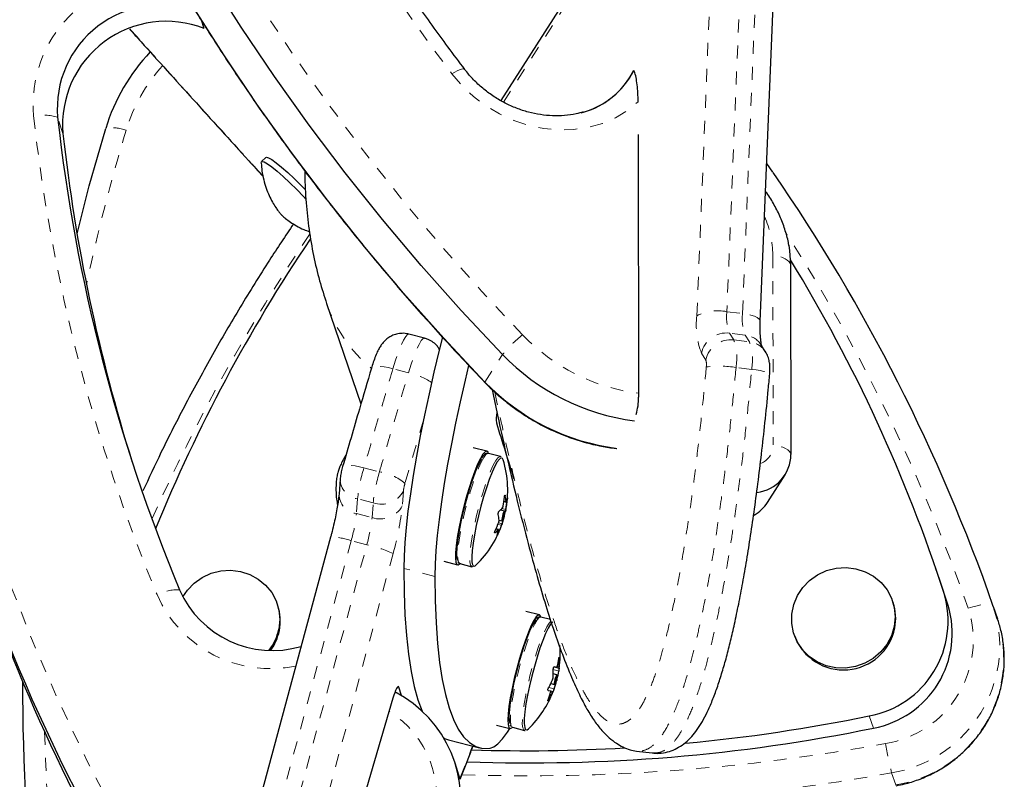
# Model space of a CAD drawing. Units: millimetres. Extents: x -1061 to -546, y -148 to 374.
# Drawn here: x -848 to -840, y -10 to -4 of the extents above; entities that cross this region are included whole.
import ezdxf

# ---------------------------------------------------------------- set-up
doc = ezdxf.new("R2010")
doc.units = ezdxf.units.MM
doc.linetypes.add('PHANTOM', pattern=[0.0127, 0.00635, -0.00127, 0.00127, -0.00127, 0.00127, -0.00127])
doc.layers.add('CONTOUR', color=7, linetype='Continuous')

msp = doc.modelspace()

# ---------------------------------------------------------------- linework, layer by layer
at = {"layer": 'CONTOUR', "linetype": 'Continuous', "lineweight": 25}
for p, q in [((-842.13067, -2.43939), (-843.84095, -5.12058)), ((-841.84664, -6.81906), (-841.73012, -3.97318)), ((-846.12296, -4.56624), (-846.14363, -4.50177)), ((-842.78648, -5.38096), (-842.78245, -7.40211)), ((-845.64889, -5.557), (-845.68251, -5.58919)), ((-841.75074, -5.67081), (-841.79689, -5.60394)), ((-841.61405, -6.38232), (-841.61113, -7.84204)), ((-845.18113, -6.68191), (-844.9175, -7.4525)), ((-844.42862, -6.94743), (-844.54837, -6.9165)), ((-841.80631, -7.05266), (-841.83916, -7.0002)), ((-843.94932, -7.81684), (-844.05375, -7.78988)), ((-843.84567, -7.85791), (-843.93781, -7.83412)), ((-843.84567, -7.85791), (-843.84735, -7.85764)), ((-841.79111, -8.21152), (-841.65603, -7.99977)), ((-845.07733, -8.03266), (-845.08613, -8.14623)), ((-843.81825, -8.20319), (-843.80075, -8.20771)), ((-843.8138, -8.27765), (-843.84563, -8.26943)), ((-843.85487, -8.34773), (-843.83333, -8.35329)), ((-845.15066, -8.47708), (-845.92711, -11.35589)), ((-843.8593, -8.4199), (-843.87887, -8.41484)), ((-844.27944, -8.66391), (-844.17501, -8.69088)), ((-844.15658, -8.68133), (-844.06443, -8.70512)), ((-844.06443, -8.70512), (-844.06161, -8.70541)), ((-844.05747, -8.70498), (-844.05613, -8.70472)), ((-840.46731, -8.80816), (-840.49929, -8.71469)), ((-840.40201, -9.00461), (-840.46731, -8.80816)), ((-845.55743, -9.00172), (-845.56143, -8.99004)), ((-840.82546, -8.98111), (-840.82946, -8.96942)), ((-843.54572, -9.07577), (-843.65015, -9.04881)), ((-840.05533, -9.01008), (-840.02794, -9.10452)), ((-840.02168, -9.1084), (-840.05366, -9.01493)), ((-843.46107, -9.11194), (-843.53421, -9.09305)), ((-841.58639, -9.22838), (-841.58239, -9.24007)), ((-843.4102, -9.53658), (-843.43882, -9.52919)), ((-843.43113, -9.47471), (-843.39299, -9.48456)), ((-843.43098, -9.47472), (-843.41213, -9.47959)), ((-843.41213, -9.47959), (-843.43092, -9.47473)), ((-843.45836, -9.60483), (-843.42973, -9.61222)), ((-844.60603, -9.69671), (-844.62703, -9.63122)), ((-843.4778, -9.65628), (-843.45901, -9.66114)), ((-843.45888, -9.66118), (-843.44131, -9.66572)), ((-844.6715, -9.7167), (-845.29031, -11.82187)), ((-843.87584, -9.92284), (-843.77141, -9.94981)), ((-843.77209, -9.92138), (-843.76518, -9.93283)), ((-843.75298, -9.94026), (-843.66083, -9.96405)), ((-843.75298, -9.94026), (-843.75135, -9.94053)), ((-843.66083, -9.96405), (-843.6592, -9.96432)), ((-843.65665, -9.96442), (-843.65535, -9.96417)), ((-844.24483, -10.03587), (-844.00532, -10.09771)), ((-842.79747, -10.12325), (-842.67712, -10.13789)), ((-844.15362, -10.34151), (-844.19398, -10.21562))]:
    msp.add_line(p, q, dxfattribs=at)
at = {"layer": 'CONTOUR', "linetype": 'PHANTOM', "lineweight": 18}
for p, q in [((-842.15312, -2.51826), (-843.82065, -5.13242)), ((-842.33487, -6.77478), (-842.21834, -3.9289)), ((-841.98769, -3.89777), (-842.10421, -6.74366)), ((-841.98386, -6.7583), (-841.86734, -3.91241)), ((-847.20905, -5.37359), (-847.24941, -5.2477)), ((-841.75048, -6.30867), (-841.74757, -7.76839)), ((-842.10421, -6.74366), (-841.98386, -6.7583)), ((-842.0837, -6.9084), (-842.05085, -6.96087)), ((-841.96335, -6.92305), (-842.0837, -6.9084)), ((-842.05085, -6.96087), (-841.9305, -6.97551)), ((-841.9305, -6.97551), (-841.96335, -6.92305)), ((-843.96361, -7.28488), (-843.82854, -7.07313)), ((-842.26611, -7.11556), (-842.29896, -7.06309)), ((-844.55178, -7.21316), (-844.67154, -7.18224)), ((-841.9131, -7.18734), (-842.03345, -7.17269)), ((-844.43642, -7.57808), (-844.57883, -8.06474)), ((-844.89464, -7.94464), (-844.77489, -7.97556)), ((-844.591, -8.12444), (-844.5998, -8.23802)), ((-843.80795, -8.15931), (-843.81186, -8.15831)), ((-844.94332, -8.18344), (-844.95212, -8.29702)), ((-844.82357, -8.21436), (-844.94332, -8.18344)), ((-844.83236, -8.32794), (-844.82357, -8.21436)), ((-843.81784, -8.20026), (-843.80159, -8.20446)), ((-843.7927, -8.194), (-843.79527, -8.19334)), ((-844.95212, -8.29702), (-844.83236, -8.32794)), ((-843.80564, -8.27953), (-843.84544, -8.26926)), ((-843.83348, -8.25764), (-843.80298, -8.26551)), ((-843.81881, -8.31963), (-843.81663, -8.32019)), ((-843.83616, -8.38674), (-843.86421, -8.37949)), ((-843.8597, -8.36755), (-843.83171, -8.37478)), ((-843.82374, -8.34617), (-843.82746, -8.34521)), ((-843.88926, -8.44426), (-843.88616, -8.44506)), ((-843.86083, -8.42093), (-843.87944, -8.41613)), ((-843.86651, -8.45307), (-843.8638, -8.45377)), ((-844.99237, -8.5057), (-845.76882, -11.38451)), ((-845.64907, -11.41543), (-844.87262, -8.53662)), ((-844.87262, -8.53662), (-844.99237, -8.5057)), ((-844.67025, -8.60321), (-845.44669, -11.48203)), ((-844.34857, -8.78019), (-844.58808, -8.71835)), ((-840.43398, -8.91114), (-840.40201, -9.00461)), ((-843.39248, -9.41206), (-843.39627, -9.41108)), ((-843.39695, -9.50774), (-843.43868, -9.49697)), ((-843.39443, -9.48418), (-843.43107, -9.47471)), ((-843.40828, -9.47253), (-843.39437, -9.47612)), ((-843.41287, -9.58432), (-843.41656, -9.58336)), ((-843.41265, -9.56823), (-843.40896, -9.56919)), ((-844.62703, -9.63122), (-844.63486, -9.62919)), ((-843.47385, -9.63312), (-843.43212, -9.6439)), ((-843.44516, -9.6728), (-843.45907, -9.6692)), ((-843.47831, -9.72878), (-843.47452, -9.72976)), ((-840.97687, -9.94642), (-841.00884, -9.85295)), ((-840.80477, -10.38375), (-840.83675, -10.29029))]:
    msp.add_line(p, q, dxfattribs=at)
at = {"layer": 'CONTOUR', "linetype": 'PHANTOM', "lineweight": 18, "flags": 128}
for points in [[(-843.67563, -6.92152), (-843.98972, -6.58684), (-844.29415, -6.24471), (-844.58866, -5.89542), (-844.87297, -5.53929), (-845.14683, -5.17665), (-845.41, -4.80781), (-845.66223, -4.43311), (-845.90331, -4.05289), (-846.13301, -3.66749), (-846.35112, -3.27725), (-846.55746, -2.88253), (-846.75184, -2.48368), (-846.93407, -2.08106), (-847.104, -1.67503), (-847.26148, -1.26595), (-847.40636, -0.85421), (-847.53851, -0.44016), (-847.65782, -0.02417)], [(-844.21784, -4.91395), (-844.19662, -4.90171), (-844.1771, -4.89164), (-844.15974, -4.88396), (-844.14495, -4.87888), (-844.13308, -4.87649), (-844.12441, -4.87687), (-844.11914, -4.88001), (-844.11908, -4.88009)], [(-844.21784, -4.91395), (-844.14041, -5.005), (-844.05264, -5.08762), (-843.95591, -5.16052), (-843.85175, -5.22255), (-843.74181, -5.27273), (-843.62781, -5.31027), (-843.51156, -5.33458), (-843.39489, -5.34526), (-843.27963, -5.34216), (-843.16762, -5.32532), (-843.0606, -5.29502), (-842.96028, -5.25171), (-842.86823, -5.1961), (-842.78591, -5.12906)], [(-841.61405, -6.38232), (-841.61816, -6.36979), (-841.6266, -6.35769), (-841.63916, -6.34631), (-841.65555, -6.33592), (-841.67538, -6.32676), (-841.69818, -6.31905), (-841.72341, -6.31297), (-841.75048, -6.30867)], [(-841.84664, -6.81906), (-841.84802, -6.81137), (-841.85603, -6.80016), (-841.87089, -6.78938), (-841.89201, -6.77945), (-841.91859, -6.77075), (-841.94961, -6.7636), (-841.98386, -6.7583)], [(-844.54837, -6.9165), (-844.55829, -6.91921), (-844.57293, -6.93504), (-844.59021, -6.96398), (-844.60946, -7.00491), (-844.62996, -7.05629), (-844.65091, -7.11616), (-844.67154, -7.18224)], [(-844.55178, -7.21316), (-844.53116, -7.14708), (-844.5102, -7.08721), (-844.48971, -7.03583), (-844.47046, -6.9949), (-844.45318, -6.96597), (-844.43853, -6.95013), (-844.42861, -6.94743)], [(-844.67154, -7.18224), (-844.7063, -7.17413), (-844.73916, -7.1682), (-844.76886, -7.16468), (-844.79425, -7.1637), (-844.81436, -7.16531), (-844.82842, -7.16944), (-844.83588, -7.17593), (-844.83663, -7.17771)], [(-841.9131, -7.18734), (-841.8788, -7.19197), (-841.84765, -7.1971), (-841.82086, -7.20254), (-841.79944, -7.20808), (-841.78423, -7.21351), (-841.77581, -7.21861), (-841.77416, -7.22219)], [(-843.96361, -7.28488), (-843.96287, -7.28953), (-843.9626, -7.28984)], [(-841.61113, -7.84204), (-841.61525, -7.82951), (-841.62368, -7.81741), (-841.63625, -7.80603), (-841.65264, -7.79564), (-841.67246, -7.78648), (-841.69527, -7.77877), (-841.7205, -7.77269), (-841.74757, -7.76839)], [(-843.97273, -7.86512), (-843.99195, -7.89997), (-844.01294, -7.94632), (-844.03502, -8.00269), (-844.05751, -8.06724), (-844.07966, -8.13792), (-844.10076, -8.21245), (-844.12015, -8.28844), (-844.13719, -8.36344), (-844.15133, -8.43504), (-844.16213, -8.50094), (-844.16924, -8.55902), (-844.17242, -8.60742), (-844.17158, -8.64458), (-844.16674, -8.66931), (-844.15806, -8.68081), (-844.15658, -8.68133)], [(-843.93781, -7.83412), (-843.94203, -7.83398), (-843.95591, -7.84289), (-843.97273, -7.86512)], [(-843.84735, -7.85764), (-843.84988, -7.85778), (-843.86377, -7.86668), (-843.88059, -7.88891)], [(-843.83209, -7.86942), (-843.83899, -7.86807), (-843.85264, -7.87682), (-843.86918, -7.89869)], [(-844.89464, -7.94464), (-844.92937, -7.93641), (-844.96214, -7.93015), (-844.99167, -7.92608), (-845.01685, -7.92438), (-845.0367, -7.92509), (-845.05046, -7.92821), (-845.05761, -7.93359), (-845.05831, -7.93525)], [(-843.88059, -7.88891), (-843.8998, -7.92377), (-843.92079, -7.97012), (-843.94288, -8.02648), (-843.96536, -8.09104), (-843.98751, -8.16172), (-844.00861, -8.23625), (-844.028, -8.31223), (-844.04504, -8.38723), (-844.05919, -8.45883), (-844.06999, -8.52473), (-844.07709, -8.58282), (-844.08028, -8.63122), (-844.07944, -8.66838), (-844.0746, -8.6931), (-844.06591, -8.7046), (-844.06443, -8.70512)], [(-844.06189, -8.68328), (-844.05998, -8.68954), (-844.05144, -8.70085), (-844.04653, -8.70159)], [(-840.24841, -9.02495), (-840.21356, -9.01383), (-840.17943, -9.00493), (-840.14733, -8.9986), (-840.11851, -8.99508), (-840.09406, -8.9945), (-840.07493, -8.99689), (-840.06186, -9.00215), (-840.05533, -9.01008)], [(-843.53421, -9.09305), (-843.54691, -9.09702), (-843.56273, -9.11448), (-843.58114, -9.14487), (-843.60156, -9.1872), (-843.62333, -9.24012), (-843.64575, -9.30194), (-843.66811, -9.37065), (-843.68967, -9.44405), (-843.70976, -9.51979), (-843.72771, -9.59543), (-843.74297, -9.66854), (-843.75503, -9.73676), (-843.76351, -9.79791), (-843.76813, -9.85002), (-843.76875, -9.89142), (-843.76535, -9.92077), (-843.75804, -9.93713), (-843.75298, -9.94026)], [(-843.45457, -9.12067), (-843.45477, -9.12082), (-843.47058, -9.13828), (-843.48899, -9.16866), (-843.50941, -9.211), (-843.53118, -9.26392), (-843.55361, -9.32573), (-843.57596, -9.39444), (-843.59753, -9.46785), (-843.61761, -9.54359), (-843.63557, -9.61923), (-843.65082, -9.69233), (-843.66288, -9.76056), (-843.67136, -9.82171), (-843.67599, -9.87382), (-843.67661, -9.91521), (-843.67321, -9.94456), (-843.66589, -9.96092), (-843.66083, -9.96405)], [(-843.65367, -9.95417), (-843.65136, -9.95722), (-843.64409, -9.96059)]]:
    msp.add_lwpolyline(points, dxfattribs=at)
at = {"layer": 'CONTOUR', "linetype": 'Continuous', "lineweight": 25, "flags": 128}
for points in [[(-843.82854, -7.07313), (-844.14622, -6.73463), (-844.45414, -6.38858), (-844.75201, -6.0353), (-845.03957, -5.6751), (-845.31656, -5.30831), (-845.58274, -4.93525), (-845.83786, -4.55627), (-846.08169, -4.1717), (-846.31402, -3.78189), (-846.53463, -3.38719), (-846.74332, -2.98795), (-846.93992, -2.58454), (-847.12424, -2.17732), (-847.29612, -1.76665), (-847.45539, -1.3529), (-847.60193, -0.93644), (-847.73559, -0.51766), (-847.85626, -0.09692)], [(-843.82854, -7.07313), (-844.14622, -6.73463), (-844.45414, -6.38858), (-844.75201, -6.0353), (-845.03957, -5.6751), (-845.31656, -5.30831), (-845.58274, -4.93525), (-845.83786, -4.55627), (-846.08169, -4.1717), (-846.31402, -3.78189), (-846.53463, -3.38719), (-846.74332, -2.98795), (-846.93992, -2.58454), (-847.12424, -2.17732), (-847.29612, -1.76665), (-847.45539, -1.3529), (-847.60193, -0.93644), (-847.73559, -0.51766), (-847.85626, -0.09692)], [(-843.96361, -7.28488), (-844.28129, -6.94638), (-844.58921, -6.60033), (-844.88708, -6.24705), (-845.17464, -5.88685), (-845.45164, -5.52006), (-845.71781, -5.147), (-845.97293, -4.76802), (-846.21676, -4.38345), (-846.44909, -3.99364), (-846.6697, -3.59894), (-846.8784, -3.1997), (-847.07499, -2.79629), (-847.25931, -2.38907), (-847.43119, -1.9784), (-847.59046, -1.56465), (-847.737, -1.14819), (-847.87066, -0.72941), (-847.99133, -0.30867)], [(-843.96361, -7.28488), (-844.28129, -6.94638), (-844.58921, -6.60033), (-844.88708, -6.24705), (-845.17464, -5.88685), (-845.45164, -5.52006), (-845.71781, -5.147), (-845.97293, -4.76802), (-846.21676, -4.38345), (-846.44909, -3.99364), (-846.6697, -3.59894), (-846.8784, -3.1997), (-847.07499, -2.79629), (-847.25931, -2.38907), (-847.43119, -1.9784), (-847.59046, -1.56465), (-847.737, -1.14819), (-847.87066, -0.72941), (-847.99133, -0.30867)], [(-847.10047, -6.14493), (-847.00583, -5.77464), (-846.88015, -5.33445)], [(-847.10047, -6.14493), (-847.00583, -5.77464), (-846.88015, -5.33445)], [(-845.68462, -5.59647), (-845.68453, -5.59362), (-845.67797, -5.58736), (-845.66157, -5.59161), (-845.63594, -5.60622), (-845.60199, -5.63065), (-845.56095, -5.66403), (-845.51431, -5.70515), (-845.46375, -5.75252), (-845.4111, -5.80443), (-845.35827, -5.859), (-845.33871, -5.87984)], [(-845.64889, -5.557), (-845.64435, -5.55517), (-845.62795, -5.55943), (-845.60232, -5.57403), (-845.56837, -5.59847), (-845.52733, -5.63185), (-845.48069, -5.67296), (-845.43013, -5.72033), (-845.37748, -5.77224), (-845.34311, -5.80746)], [(-841.62753, -6.23256), (-841.62128, -6.27318), (-841.61405, -6.38232)], [(-841.62729, -6.23389), (-841.62128, -6.27318), (-841.61405, -6.38232)], [(-844.29013, -6.93917), (-844.31547, -7.04005), (-844.35603, -7.20831), (-844.39404, -7.37497), (-844.42926, -7.53889), (-844.46144, -7.69895), (-844.49036, -7.85406), (-844.51582, -8.00317), (-844.53766, -8.14524), (-844.55571, -8.27932), (-844.56987, -8.40449), (-844.58002, -8.5199), (-844.58611, -8.62476), (-844.58808, -8.71835)], [(-844.08955, -7.15729), (-844.11652, -7.27016), (-844.15453, -7.43681), (-844.18975, -7.60073), (-844.22193, -7.7608), (-844.25085, -7.91591), (-844.27631, -8.06501), (-844.29815, -8.20709), (-844.3162, -8.34117), (-844.33036, -8.46634), (-844.34051, -8.58175), (-844.3466, -8.6866), (-844.34857, -8.78019)], [(-842.96288, -7.79344), (-842.9667, -7.79503), (-842.97256, -7.79381), (-842.97487, -7.79183)], [(-843.93723, -7.83427), (-843.94049, -7.8254), (-843.95022, -7.81666), (-843.96351, -7.82179), (-843.97992, -7.84063), (-843.99894, -7.87259), (-844.01998, -7.91665), (-844.04234, -7.97141), (-844.06534, -8.03513), (-844.08824, -8.10579), (-844.11031, -8.18116), (-844.13085, -8.25883), (-844.14922, -8.33634), (-844.16481, -8.41123), (-844.17716, -8.48113), (-844.18585, -8.54382), (-844.19062, -8.59731), (-844.19131, -8.6399), (-844.1879, -8.67023), (-844.1805, -8.68735), (-844.16935, -8.69072), (-844.15563, -8.6811)], [(-843.82383, -7.88301), (-843.82865, -7.87271), (-843.83209, -7.86942)], [(-843.99036, -7.87528), (-844.00946, -7.91005), (-844.03036, -7.95653), (-844.05234, -8.01313), (-844.07465, -8.07793), (-844.09654, -8.14873), (-844.11726, -8.2231), (-844.1361, -8.29852), (-844.15242, -8.37242), (-844.16567, -8.44228), (-844.1754, -8.50573), (-844.18127, -8.5606), (-844.18308, -8.60502), (-844.18077, -8.63748), (-844.17539, -8.6553)], [(-843.86918, -7.89869), (-843.88808, -7.93296), (-843.90872, -7.97854), (-843.93044, -8.03397), (-843.95255, -8.09746), (-843.97433, -8.16697), (-843.99509, -8.24026), (-844.01415, -8.31499), (-844.03091, -8.38874), (-844.04482, -8.45915), (-844.05544, -8.52396), (-844.06243, -8.58108), (-844.06556, -8.62868), (-844.06473, -8.66523), (-844.06189, -8.68328)], [(-843.83021, -8.35052), (-843.82626, -8.34239), (-843.8219, -8.33016), (-843.81779, -8.3157), (-843.81456, -8.3012), (-843.8127, -8.28887), (-843.81249, -8.28059), (-843.81398, -8.27762), (-843.81692, -8.28042), (-843.82087, -8.28855), (-843.82523, -8.30078), (-843.82934, -8.31524), (-843.83257, -8.32974), (-843.83443, -8.34207), (-843.83464, -8.35035), (-843.83315, -8.35332), (-843.83021, -8.35052)], [(-844.04653, -8.70159), (-844.0394, -8.69879), (-844.03318, -8.69373)], [(-846.28718, -8.93694), (-846.25224, -8.88566), (-846.19975, -8.83144), (-846.13787, -8.78763), (-846.06883, -8.75582), (-845.99513, -8.73715), (-845.91944, -8.73231), (-845.84448, -8.74145), (-845.77298, -8.76426), (-845.7075, -8.79992), (-845.65043, -8.84712), (-845.60381, -8.90417), (-845.56935, -8.969), (-845.54827, -9.03927), (-845.54136, -9.11244), (-845.54884, -9.18587)], [(-844.58808, -8.71835), (-844.58569, -8.90336), (-844.57889, -9.07532), (-844.56768, -9.23394), (-844.5521, -9.37896), (-844.53215, -9.51014), (-844.50788, -9.62727), (-844.47933, -9.73015), (-844.44734, -9.81675)], [(-844.34857, -8.78019), (-844.34618, -8.96521), (-844.33938, -9.13716), (-844.32817, -9.29578), (-844.31259, -9.4408), (-844.29264, -9.57198), (-844.26837, -9.68911), (-844.23982, -9.79199), (-844.20703, -9.88046), (-844.17006, -9.95436), (-844.12896, -10.01358), (-844.08381, -10.05803), (-844.03467, -10.08762), (-843.98164, -10.10231), (-843.92479, -10.10207)], [(-840.81687, -9.16525), (-840.83849, -9.23628), (-840.87346, -9.30234), (-840.92052, -9.36105), (-840.97797, -9.41029), (-841.04373, -9.44827), (-841.11542, -9.47363), (-841.19046, -9.48544), (-841.26612, -9.48328), (-841.33969, -9.46723), (-841.40849, -9.43786), (-841.47004, -9.39625), (-841.52212, -9.34389), (-841.56285, -9.28267), (-841.59074, -9.21481), (-841.6048, -9.14277), (-841.60452, -9.06913), (-841.5899, -8.99658), (-841.56148, -8.92772), (-841.52027, -8.86505), (-841.46778, -8.81083), (-841.4059, -8.76702), (-841.33686, -8.73521), (-841.26316, -8.71654), (-841.18747, -8.71169), (-841.11251, -8.72084), (-841.041, -8.74365), (-840.97553, -8.7793), (-840.91846, -8.8265), (-840.87184, -8.88355), (-840.83738, -8.94838), (-840.8163, -9.01865), (-840.80938, -9.09182), (-840.81687, -9.16525)], [(-843.53363, -9.0932), (-843.53421, -9.0912), (-843.54251, -9.07726), (-843.5545, -9.07715), (-843.56978, -9.09086), (-843.58789, -9.11796), (-843.60824, -9.15759), (-843.63018, -9.20849), (-843.65303, -9.26905), (-843.67605, -9.33735), (-843.69852, -9.41121), (-843.71972, -9.4883), (-843.73897, -9.56616), (-843.75568, -9.64233), (-843.76931, -9.71439), (-843.77942, -9.78005), (-843.78569, -9.83723), (-843.78793, -9.88411), (-843.78607, -9.91921), (-843.78016, -9.94141), (-843.77039, -9.95001), (-843.75707, -9.94473), (-843.75367, -9.94169)], [(-843.57041, -9.11263), (-843.58156, -9.12637), (-843.60001, -9.15743), (-843.62045, -9.20061), (-843.64218, -9.25441), (-843.66447, -9.31701), (-843.68657, -9.38627), (-843.70771, -9.45985), (-843.72717, -9.53523), (-843.7443, -9.60984), (-843.75851, -9.68115), (-843.76931, -9.74673), (-843.77635, -9.80434), (-843.77937, -9.85202), (-843.77828, -9.88815), (-843.77322, -9.91125)], [(-843.4415, -9.1295), (-843.44373, -9.13104), (-843.45928, -9.14821), (-843.47739, -9.17809), (-843.49747, -9.21972), (-843.51888, -9.27177), (-843.54093, -9.33255), (-843.56291, -9.40013), (-843.58412, -9.47232), (-843.60387, -9.5468), (-843.62153, -9.62118), (-843.63654, -9.69308), (-843.6484, -9.76017), (-843.65673, -9.82031), (-843.66128, -9.87155), (-843.66189, -9.91226), (-843.65855, -9.94113), (-843.65367, -9.95417)], [(-843.42973, -9.61222), (-843.42689, -9.60989), (-843.423, -9.60215), (-843.41865, -9.59018), (-843.41449, -9.57582), (-843.41117, -9.56124), (-843.40919, -9.54866), (-843.40885, -9.54), (-843.4102, -9.53658), (-843.41304, -9.53891), (-843.41693, -9.54665), (-843.42129, -9.55862), (-843.42544, -9.57298), (-843.42876, -9.58756), (-843.43074, -9.60014), (-843.43108, -9.6088), (-843.42973, -9.61222)], [(-843.39299, -9.48456), (-843.39282, -9.4846), (-843.39275, -9.48462), (-843.39278, -9.48461), (-843.3929, -9.48457), (-843.39313, -9.48451), (-843.39346, -9.48443), (-843.39389, -9.48432), (-843.39443, -9.48418)], [(-844.62703, -9.63122), (-844.62966, -9.62733), (-844.63351, -9.62808), (-844.63843, -9.63344), (-844.64423, -9.64322), (-844.6507, -9.65703), (-844.65757, -9.67434), (-844.6646, -9.69449), (-844.6715, -9.7167)], [(-843.92479, -10.10207), (-843.89618, -10.09158), (-843.86428, -10.06722), (-843.82933, -10.02917), (-843.79155, -9.97768), (-843.77316, -9.94935)], [(-843.64409, -9.96059), (-843.64055, -9.96002), (-843.62958, -9.95266)], [(-844.28116, -10.02259), (-844.27418, -10.02577), (-844.24483, -10.03587)]]:
    msp.add_lwpolyline(points, dxfattribs=at)
at = {"layer": 'CONTOUR', "linetype": 'PHANTOM', "lineweight": 18}
for centre, radius, start, end in [((-832.25232, 4.19247), 15.03665, 202.726864, 217.273136), ((-834.12768, -3.77222), 14.4078, 178.438605, 210.480586), ((-846.46938, -5.15257), 0.96909, 85.87135, 185.063151), ((-845.46845, -5.72955), 1.3111, 137.962589, 163.078599), ((-847.36224, -5.63248), 0.40099, 73.657564, 100.409364), ((-834.07698, -3.75666), 13.4396, 186.328535, 202.590655), ((-832.48469, -9.64875), 14.87347, 163.192376, 167.908894), ((-846.82517, -5.61767), 0.28851, 69.214323, 100.98533), ((-842.50839, -6.31604), 0.75794, 0.556997, 23.562208), ((-833.18467, -14.2931), 14.60883, 146.125535, 155.944939), ((-853.29151, -13.56936), 13.8121, 19.209109, 32.490064), ((-844.12661, -6.3199), 1.11493, 198.944202, 230.342743), ((-842.17616, -7.08066), 0.3446, 77.949036, 117.422409), ((-841.73016, -6.84587), 0.60887, 173.295362, 200.901991), ((-841.75867, -6.78428), 0.34792, 173.295362, 200.901991), ((-841.63832, -6.79892), 0.34792, 173.295362, 200.901991), ((-842.89328, -7.86351), 1.22451, 129.71045, 139.798957), ((-842.58992, -5.87771), 1.50609, 223.872528, 262.694519), ((-842.10617, -7.10425), 0.19713, 83.453268, 167.948852), ((-842.07332, -7.15672), 0.19713, 83.453268, 167.948852), ((-842.45704, -7.10085), 0.42963, 350.374066, 19.015706), ((-841.98141, -7.09065), 0.16857, 32.450656, 83.84687), ((-842.33668, -7.1155), 0.42963, 350.374066, 19.015706), ((-841.94852, -7.143), 0.16846, 31.410093, 83.857379), ((-842.36766, -7.15055), 0.10741, 350.374066, 19.015706), ((-842.16179, -7.9448), 0.7827, 80.562925, 97.338669), ((-844.66832, -7.73771), 0.53733, 56.844073, 77.473537), ((-843.52834, -7.36621), 0.74706, 348.491094, 356.747449), ((-841.90035, -7.76951), 0.15279, 291.510695, 0.422224), ((-843.63161, -8.32646), 1.31948, 163.179552, 173.777178), ((-843.51186, -8.35739), 1.31948, 163.179552, 173.777178), ((-844.83708, -8.37239), 0.40167, 49.988847, 81.092748), ((-844.92249, -8.02998), 0.15486, 180.986392, 262.268391), ((-844.26307, -8.1602), 0.32987, 163.179552, 173.777178), ((-844.93128, -8.14356), 0.15487, 180.990792, 262.268002), ((-844.76098, -8.03051), 0.19421, 251.20121, 331.075712), ((-844.76978, -8.14409), 0.19421, 251.20121, 331.075712), ((-846.77453, -8.0079), 2.18687, 344.203414, 353.959582), ((-846.19482, -8.16552), 1.24964, 344.203414, 353.959582), ((-846.07507, -8.19644), 1.24964, 344.203414, 353.959582), ((-845.15459, -8.95088), 0.47382, 69.979005, 89.525069), ((-845.08709, -9.52919), 1.01548, 65.764416, 77.807251), ((-846.33239, -9.22571), 0.34239, 86.543037, 116.544457), ((-845.61527, -8.54074), 0.94896, 203.517594, 281.985303), ((-841.01202, -9.27271), 0.80279, 279.225772, 17.976146), ((-840.99768, -9.31179), 0.99164, 279.339907, 12.06481), ((-840.96381, -9.4081), 0.98853, 279.258081, 17.943837), ((-845.10853, -10.47389), 0.77263, 343.519023, 58.174888), ((-832.91303, -9.61213), 14.44146, 181.439907, 194.930666), ((-843.62471, 4.93118), 15.24481, 268.067784, 280.35959), ((-838.53098, -9.69606), 2.38111, 188.916476, 194.45144), ((-843.61247, 4.89036), 15.43233, 268.138648, 280.36184)]:
    msp.add_arc(centre, radius, start, end, dxfattribs=at)
at = {"layer": 'CONTOUR', "linetype": 'Continuous', "lineweight": 25}
for centre, radius, start, end in [((-834.12905, -3.80736), 14.57255, 178.438605, 210.480586), ((-846.45705, -5.17962), 0.79528, 69.989947, 184.910568), ((-846.41652, -5.30554), 0.79544, 68.342969, 184.907842), ((-845.45712, -5.76755), 1.48747, 136.615843, 163.072595), ((-843.37699, -4.60981), 0.62256, 284.258108, 333.412603), ((-843.37571, -4.6109), 0.62093, 285.811599, 333.449773), ((-834.05524, -3.7844), 13.27506, 186.328535, 202.590655), ((-834.00841, -3.90906), 13.28163, 186.330735, 197.486828), ((-853.2689, -13.61433), 13.99277, 19.210831, 34.578155), ((-834.88431, -13.17822), 12.55251, 146.146472, 157.690293), ((-851.74265, -12.56215), 11.88343, 17.892677, 31.541987), ((-842.59778, -5.88988), 1.7073, 223.872528, 262.694519), ((-842.73285, -6.10163), 1.7073, 223.872528, 262.694519), ((-843.23994, -7.40305), 0.45749, 343.454233, 0.117605), ((-843.63699, -7.57054), 0.24073, 167.552461, 186.927726), ((-800.4315, 5.81825), 45.46932, 197.163307, 197.731913), ((-841.9067, -7.8405), 0.29557, 276.682661, 359.702192), ((-844.59191, -8.11707), 0.80295, 348.390429, 16.947627), ((-844.60422, -8.09214), 0.79377, 349.211868, 354.428606), ((-844.14094, -8.22928), 0.34026, 4.184105, 11.866644), ((-844.58272, -8.11694), 0.79377, 349.211868, 354.428606), ((-843.92386, -8.15657), 0.13374, 338.070636, 350.8198), ((-842.03311, -8.05633), 0.28749, 299.0235, 327.327977), ((-844.19434, -8.37274), 0.34026, 4.184105, 11.866644), ((-843.99151, -8.10738), 0.21804, 309.014105, 318.215443), ((-844.06953, -8.22999), 0.26851, 340.369242, 349.36647), ((-834.09633, -3.93545), 14.56485, 197.778985, 210.488356), ((-844.59191, -8.11707), 0.80295, 314.095559, 341.916605), ((-844.61241, -8.08993), 0.80228, 335.001454, 340.181257), ((-844.59091, -8.11473), 0.80228, 335.001454, 340.181257), ((-843.95577, -8.32483), 0.13374, 338.070636, 350.8198), ((-844.02342, -8.27564), 0.21804, 309.014105, 318.215443), ((-844.12294, -8.37345), 0.26851, 340.369242, 349.36647), ((-845.59862, -8.57137), 0.77862, 203.668275, 286.502898), ((-841.14433, -9.12391), 0.74153, 280.52798, 16.673938), ((-845.91252, -9.12287), 0.37518, 348.518932, 18.838865), ((-841.11236, -9.21737), 0.74153, 280.52798, 16.673938), ((-841.18055, -9.10226), 0.37518, 348.518932, 18.838865), ((-845.93316, -9.10751), 0.39223, 322.151104, 348.475904), ((-845.92869, -9.11936), 0.39173, 324.208243, 348.486373), ((-841.20674, -9.09747), 0.4018, 200.786206, 348.593931), ((-844.18832, -9.376), 0.80295, 352.225631, 4.810539), ((-843.98412, -9.32813), 0.59367, 345.923515, 351.968694), ((-844.02917, -9.42534), 0.63683, 355.425977, 1.194996), ((-844.07536, -9.51021), 0.63683, 355.425977, 1.194996), ((-843.9848, -9.4248), 0.59367, 345.923515, 351.968694), ((-832.90052, -9.64535), 14.61868, 179.771449, 194.926312), ((-844.02436, -9.31325), 0.63669, 329.844541, 335.61415), ((-843.98677, -9.4318), 0.59382, 339.073485, 345.117868), ((-845.0895, -10.50222), 0.93975, 343.553434, 62.514369), ((-844.18832, -9.376), 0.80295, 314.095559, 338.815703), ((-844.03297, -9.51668), 0.59382, 339.073485, 345.117868), ((-844.02504, -9.40992), 0.63669, 329.844541, 335.61415), ((-843.49259, -9.86504), 0.20581, 75.087302, 75.570855), ((-843.6513, 3.04491), 13.16576, 275.362274, 281.578268), ((-843.61331, 2.90842), 13.12241, 267.875832, 281.590247), ((-843.64462, 2.95109), 13.07167, 268.159969, 273.312905)]:
    msp.add_arc(centre, radius, start, end, dxfattribs=at)
for points, knots in [([(-847.99076, -0.31139), (-847.97147, -0.38139), (-847.91572, -0.5837), (-847.81465, -0.91711), (-847.6839, -1.31077), (-847.54162, -1.7022), (-847.38815, -2.09112), (-847.22353, -2.4772), (-847.04793, -2.86014), (-846.86148, -3.23964), (-846.66432, -3.6154), (-846.45661, -3.98711), (-846.23852, -4.35447), (-846.01023, -4.71721), (-845.77191, -5.07502), (-845.52375, -5.42762), (-845.26596, -5.77474), (-844.99873, -6.11609), (-844.72231, -6.45143), (-844.43677, -6.78037), (-844.18274, -7.05938), (-844.02233, -7.22731), (-843.9626, -7.28985)], [0, 0, 0, 0, 0.0276582, 0.0799335, 0.1322116, 0.1844928, 0.236777, 0.2890638, 0.3413532, 0.3936449, 0.4459388, 0.4982346, 0.5505323, 0.6028316, 0.6551325, 0.7074347, 0.7597382, 0.8120428, 0.8643484, 0.9166549, 0.9689623, 1, 1, 1, 1]), ([(-844.11907, -4.8801), (-844.1623, -4.82257), (-844.28804, -4.65521), (-844.48906, -4.37379), (-844.71872, -4.03435), (-844.93831, -3.68991), (-845.14779, -3.34085), (-845.34694, -2.98746), (-845.53564, -2.63007), (-845.7135, -2.26892), (-845.86794, -1.93345), (-845.95945, -1.7175), (-845.99903, -1.62411)], [0, 0, 0, 0, 0.0564102, 0.1640877, 0.2717685, 0.3794517, 0.4871375, 0.5948264, 0.7025186, 0.8102146, 0.9179149, 1, 1, 1, 1]), ([(-846.69681, -4.56859), (-846.66715, -4.60162), (-846.50579, -4.78131), (-846.20028, -5.11932), (-845.88766, -5.46463), (-845.70709, -5.66308), (-845.67039, -5.70342)], [0, 0, 0, 0, 0.0876356, 0.4767834, 0.8936413, 1, 1, 1, 1]), ([(-843.20761, -5.20731), (-843.22591, -5.21278), (-843.2719, -5.22654), (-843.3513, -5.23676), (-843.44304, -5.239), (-843.53639, -5.23002), (-843.62961, -5.21046), (-843.72133, -5.18047), (-843.81006, -5.14057), (-843.8944, -5.09138), (-843.97303, -5.03372), (-844.04341, -4.96959), (-844.09062, -4.91694), (-844.11399, -4.88667), (-844.11907, -4.8801)], [0, 0, 0, 0, 0.0616933, 0.1549995, 0.2476771, 0.3399019, 0.4318135, 0.5235129, 0.6150679, 0.7065223, 0.7979054, 0.8892363, 0.9759516, 1, 1, 1, 1]), ([(-842.78591, -5.12906), (-842.78634, -5.10584), (-842.78721, -5.05878), (-842.79299, -4.99622), (-842.80185, -4.94035), (-842.81125, -4.90379), (-842.81854, -4.89137), (-842.82026, -4.88844)], [0, 0, 0, 0, 0.2222178, 0.4504286, 0.6842618, 0.9256287, 1, 1, 1, 1]), ([(-845.68375, -5.60166), (-845.68243, -5.62147), (-845.67954, -5.66467), (-845.66653, -5.72899), (-845.64776, -5.79263), (-845.6247, -5.84986), (-845.59964, -5.89926), (-845.57532, -5.93903), (-845.55492, -5.96781), (-845.5412, -5.98496), (-845.53441, -5.99273), (-845.53102, -5.99638), (-845.52908, -5.99841), (-845.52772, -5.99977), (-845.52501, -6.00246), (-845.51608, -6.01094), (-845.49448, -6.02939), (-845.45856, -6.05588), (-845.41132, -6.085), (-845.36242, -6.11033), (-845.32778, -6.12304), (-845.31355, -6.12826)], [0, 0, 0, 0, 0.0848603, 0.1850504, 0.2799702, 0.3685923, 0.4490602, 0.5178223, 0.5702523, 0.6056073, 0.6205771, 0.6249571, 0.6283053, 0.6322606, 0.6338907, 0.6470648, 0.6960709, 0.7643991, 0.8421188, 0.9351541, 1, 1, 1, 1]), ([(-845.34822, -5.6609), (-845.3484, -5.67102), (-845.3498, -5.75277), (-845.34029, -5.90354), (-845.31892, -6.111), (-845.28391, -6.3115), (-845.23913, -6.50184), (-845.19995, -6.62349), (-845.18113, -6.68191)], [0, 0, 0, 0, 0.0291543, 0.2353087, 0.4360016, 0.6317308, 0.8231281, 1, 1, 1, 1]), ([(-841.62788, -6.23354), (-841.62829, -6.23022), (-841.63299, -6.19233), (-841.65328, -6.12063), (-841.68894, -6.01974), (-841.73803, -5.92279), (-841.77739, -5.85589), (-841.80303, -5.82357), (-841.80574, -5.82015)], [0, 0, 0, 0, 0.0226988, 0.2586756, 0.4955911, 0.7333499, 0.9718239, 1, 1, 1, 1]), ([(-845.43619, -6.06885), (-845.4981, -6.16127), (-845.63909, -6.37175), (-845.84675, -6.70776), (-846.06124, -7.0751), (-846.26421, -7.44841), (-846.44274, -7.79734), (-846.54834, -8.02401), (-846.59425, -8.12257)], [0, 0, 0, 0, 0.14101075, 0.32112081, 0.50122774, 0.68133147, 0.86143191, 1, 1, 1, 1]), ([(-841.83455, -7.00852), (-841.83447, -7.00872), (-841.83423, -7.00935), (-841.83727, -6.99939), (-841.84113, -6.97903), (-841.84506, -6.94676), (-841.84758, -6.90373), (-841.84801, -6.85961), (-841.84701, -6.82986), (-841.84664, -6.81906)], [0, 0, 0, 0, 0.06210515, 0.19478816, 0.34414614, 0.51138508, 0.69431278, 0.88909434, 1, 1, 1, 1]), ([(-844.54857, -6.9178), (-844.55399, -6.91604), (-844.5743, -6.90945), (-844.61044, -6.90961), (-844.65237, -6.91723), (-844.68839, -6.93254), (-844.71834, -6.9525), (-844.74269, -6.97554), (-844.76243, -7.00056), (-844.77993, -7.02916), (-844.79677, -7.06386), (-844.81384, -7.10691), (-844.82734, -7.14683), (-844.83454, -7.17077), (-844.83665, -7.17781)], [0, 0, 0, 0, 0.0357604, 0.1339042, 0.2224336, 0.3040992, 0.380692, 0.4539693, 0.52773, 0.6093549, 0.7177048, 0.8402336, 0.9530523, 1, 1, 1, 1]), ([(-844.3138, -7.03331), (-844.3187, -7.02539), (-844.33125, -7.00512), (-844.36088, -6.97856), (-844.39497, -6.95717), (-844.41929, -6.9511), (-844.42877, -6.94874)], [0, 0, 0, 0, 0.1926592, 0.4927417, 0.8023394, 1, 1, 1, 1]), ([(-841.77415, -7.22206), (-841.77354, -7.21374), (-841.77165, -7.18774), (-841.77307, -7.15004), (-841.78104, -7.10759), (-841.79258, -7.0761), (-841.80306, -7.05821), (-841.80631, -7.05266)], [0, 0, 0, 0, 0.1388855, 0.4344809, 0.6511174, 0.8918222, 1, 1, 1, 1]), ([(-844.8367, -7.17768), (-844.86761, -7.28261), (-844.94174, -7.53432), (-845.01536, -7.78757), (-845.0583, -7.93526)], [0, 0, 0, 0, 0.4168324, 1, 1, 1, 1]), ([(-842.67689, -10.13679), (-842.67004, -10.13796), (-842.64289, -10.14255), (-842.59242, -10.13867), (-842.53052, -10.12323), (-842.4733, -10.09583), (-842.42078, -10.05847), (-842.37355, -10.01227), (-842.33098, -9.95878), (-842.29109, -9.89584), (-842.253, -9.8221), (-842.21546, -9.73593), (-842.17853, -9.63702), (-842.14346, -9.52974), (-842.11003, -9.41437), (-842.07838, -9.29164), (-842.04733, -9.15739), (-842.0162, -9.01051), (-841.98493, -8.84817), (-841.95425, -8.67358), (-841.92401, -8.48531), (-841.89396, -8.28163), (-841.86474, -8.06433), (-841.83668, -7.83462), (-841.8101, -7.59315), (-841.78916, -7.38747), (-841.77802, -7.26235), (-841.77444, -7.22217)], [0, 0, 0, 0, 0.0106084, 0.0420279, 0.0721078, 0.1018275, 0.1322364, 0.1645343, 0.1955468, 0.227099, 0.2590332, 0.2955759, 0.3318569, 0.3682731, 0.4050633, 0.4422698, 0.479568, 0.5221502, 0.5669301, 0.6141584, 0.6644371, 0.718498, 0.7768136, 0.8370035, 0.9004145, 0.9680207, 1, 1, 1, 1]), ([(-843.9626, -7.28985), (-843.94495, -7.30768), (-843.89523, -7.3579), (-843.80701, -7.43456), (-843.69647, -7.51671), (-843.57946, -7.58972), (-843.4571, -7.65307), (-843.33035, -7.70627), (-843.20027, -7.7486), (-843.07508, -7.77892), (-842.9933, -7.7906), (-842.95603, -7.79592)], [0, 0, 0, 0, 0.0655701, 0.1846715, 0.3038325, 0.4230427, 0.5422897, 0.6615589, 0.780837, 0.9001068, 1, 1, 1, 1]), ([(-843.90836, -7.34357), (-843.89474, -7.40884), (-843.85649, -7.59208), (-843.79217, -7.87818), (-843.71395, -8.20846), (-843.63786, -8.50761), (-843.56486, -8.77492), (-843.4983, -8.9998), (-843.43398, -9.19889), (-843.36801, -9.38377), (-843.30394, -9.54571), (-843.24104, -9.68619), (-843.18273, -9.7977), (-843.12559, -9.88883), (-843.0691, -9.9619), (-843.01272, -10.01939), (-842.95859, -10.0616), (-842.90568, -10.09214), (-842.85271, -10.1139), (-842.81479, -10.12003), (-842.79748, -10.12282)], [0, 0, 0, 0, 0.0547286, 0.1536555, 0.2472161, 0.3464968, 0.426529, 0.4990192, 0.5663686, 0.6298295, 0.6973563, 0.75109, 0.7989797, 0.8418694, 0.8794265, 0.9119169, 0.9404834, 0.9622593, 0.9827731, 1, 1, 1, 1]), ([(-845.03221, -7.84573), (-845.03314, -7.8471), (-845.04412, -7.86316), (-845.05991, -7.89333), (-845.07819, -7.93203), (-845.08926, -7.96116), (-845.09513, -7.97973), (-845.0978, -7.99036), (-845.09943, -7.99748), (-845.10305, -8.01508), (-845.10855, -8.05518), (-845.11068, -8.11623), (-845.10707, -8.17828), (-845.09992, -8.21609), (-845.09701, -8.23151)], [0, 0, 0, 0, 0.0121459, 0.1421571, 0.2496298, 0.3303723, 0.3825302, 0.4044432, 0.4079861, 0.437734, 0.546355, 0.7196611, 0.8857134, 1, 1, 1, 1]), ([(-843.94202, -7.83491), (-843.94597, -7.83461), (-843.95579, -7.83387), (-843.96808, -7.84403), (-843.9789, -7.85591), (-843.98635, -7.86734), (-843.98861, -7.8708)], [0, 0, 0, 0, 0.1860651, 0.4617397, 0.8371367, 1, 1, 1, 1]), ([(-843.83952, -7.86168), (-843.84072, -7.86043), (-843.84347, -7.85758), (-843.84757, -7.8583), (-843.84987, -7.8587)], [0, 0, 0, 0, 0.437403, 1, 1, 1, 1]), ([(-845.05831, -7.93524), (-845.06013, -7.9418), (-845.06555, -7.96129), (-845.07307, -7.99495), (-845.07589, -8.01989), (-845.07733, -8.03266)], [0, 0, 0, 0, 0.1986407, 0.5898435, 1, 1, 1, 1]), ([(-845.08613, -8.14623), (-845.08671, -8.15294), (-845.08828, -8.17121), (-845.09313, -8.20926), (-845.10153, -8.26114), (-845.11299, -8.32058), (-845.12721, -8.38499), (-845.14025, -8.438), (-845.14841, -8.46861), (-845.15066, -8.47708)], [0, 0, 0, 0, 0.0904973, 0.2467784, 0.4109185, 0.5816115, 0.7560729, 0.9325285, 1, 1, 1, 1]), ([(-843.81419, -8.1692), (-843.81399, -8.16747), (-843.81357, -8.16401), (-843.81255, -8.15974), (-843.81137, -8.15681), (-843.81015, -8.15555), (-843.80902, -8.15606), (-843.80832, -8.15769), (-843.80801, -8.15903), (-843.80795, -8.15931)], [0, 0, 0, 0, 0.1617768, 0.3236459, 0.4832849, 0.6408025, 0.7980428, 0.9569156, 1, 1, 1, 1]), ([(-843.82892, -8.25267), (-843.82838, -8.25191), (-843.8273, -8.2504), (-843.82578, -8.24633), (-843.82489, -8.24287), (-843.82452, -8.24095), (-843.82447, -8.24072)], [0, 0, 0, 0, 0.3188073, 0.6376692, 0.9555284, 1, 1, 1, 1]), ([(-843.80159, -8.20446), (-843.80148, -8.20539), (-843.80128, -8.20726), (-843.80067, -8.20799), (-843.80013, -8.20734), (-843.79983, -8.20661), (-843.79979, -8.20652)], [0, 0, 0, 0, 0.3188073, 0.6376692, 0.9555284, 1, 1, 1, 1]), ([(-843.79183, -8.17791), (-843.79173, -8.17736), (-843.79152, -8.17624), (-843.79142, -8.17681), (-843.79148, -8.17901), (-843.79172, -8.1827), (-843.79209, -8.18739), (-843.79244, -8.19135), (-843.79265, -8.19353), (-843.7927, -8.194)], [0, 0, 0, 0, 0.1617768, 0.3236459, 0.4832849, 0.6408025, 0.7980428, 0.9569156, 1, 1, 1, 1]), ([(-843.86136, -8.30278), (-843.86152, -8.30153), (-843.86186, -8.29905), (-843.86146, -8.29407), (-843.86043, -8.28888), (-843.85884, -8.28397), (-843.85689, -8.2799), (-843.8553, -8.27772), (-843.85443, -8.27696), (-843.85425, -8.2768)], [0, 0, 0, 0, 0.1617768, 0.3236459, 0.4832849, 0.6408025, 0.7980428, 0.9569156, 1, 1, 1, 1]), ([(-843.81663, -8.32019), (-843.81701, -8.3213), (-843.81777, -8.3235), (-843.8192, -8.32822), (-843.82065, -8.33329), (-843.82197, -8.33827), (-843.82303, -8.34257), (-843.82355, -8.34503), (-843.82371, -8.34597), (-843.82374, -8.34617)], [0, 0, 0, 0, 0.1617768, 0.3236459, 0.4832849, 0.6408025, 0.7980428, 0.9569156, 1, 1, 1, 1]), ([(-843.80298, -8.26551), (-843.80331, -8.26723), (-843.80396, -8.27067), (-843.80487, -8.27547), (-843.80539, -8.27824), (-843.80561, -8.27939), (-843.80564, -8.27953)], [0, 0, 0, 0, 0.31880728, 0.63766921, 0.95552838, 1, 1, 1, 1]), ([(-843.85765, -8.36194), (-843.8571, -8.36028), (-843.85601, -8.35695), (-843.85509, -8.35215), (-843.85491, -8.3493), (-843.85498, -8.34807), (-843.85499, -8.34792)], [0, 0, 0, 0, 0.3188073, 0.6376692, 0.9555284, 1, 1, 1, 1]), ([(-843.83171, -8.37478), (-843.83203, -8.3756), (-843.83267, -8.37723), (-843.83418, -8.38129), (-843.83541, -8.38467), (-843.83608, -8.38651), (-843.83616, -8.38674)], [0, 0, 0, 0, 0.3188073, 0.6376692, 0.9555284, 1, 1, 1, 1]), ([(-843.88616, -8.44506), (-843.88681, -8.44547), (-843.8881, -8.44631), (-843.88924, -8.44547), (-843.88959, -8.44316), (-843.8891, -8.43955), (-843.88783, -8.43508), (-843.8864, -8.4314), (-843.88549, -8.4294), (-843.88529, -8.42897)], [0, 0, 0, 0, 0.16177675, 0.32364591, 0.48328487, 0.64080248, 0.79804278, 0.95691556, 1, 1, 1, 1]), ([(-843.8638, -8.45377), (-843.86455, -8.45536), (-843.86606, -8.45854), (-843.86811, -8.46254), (-843.86971, -8.46537), (-843.87066, -8.46669), (-843.8709, -8.46642), (-843.87053, -8.46506), (-843.87012, -8.4639), (-843.87004, -8.46366)], [0, 0, 0, 0, 0.1617768, 0.3236459, 0.4832849, 0.6408025, 0.7980428, 0.9569156, 1, 1, 1, 1]), ([(-843.85904, -8.423), (-843.85893, -8.42212), (-843.85869, -8.42037), (-843.85929, -8.41963), (-843.86017, -8.4202), (-843.86076, -8.42085), (-843.86083, -8.42093)], [0, 0, 0, 0, 0.3188073, 0.6376692, 0.9555284, 1, 1, 1, 1]), ([(-844.17305, -8.66682), (-844.1718, -8.66938), (-844.1684, -8.67636), (-844.15738, -8.68319), (-844.15088, -8.68151), (-844.14962, -8.68118)], [0, 0, 0, 0, 0.318797, 0.867594, 1, 1, 1, 1]), ([(-843.5342, -9.09305), (-843.53918, -9.09284), (-843.55004, -9.09237), (-843.55964, -9.09837), (-843.56483, -9.10438), (-843.5663, -9.10609)], [0, 0, 0, 0, 0.3782755, 0.8238476, 1, 1, 1, 1]), ([(-840.80166, -10.38977), (-840.78058, -10.38551), (-840.72299, -10.37386), (-840.63106, -10.34521), (-840.52817, -10.30108), (-840.43075, -10.24591), (-840.34002, -10.18059), (-840.25714, -10.10588), (-840.18315, -10.02274), (-840.11897, -9.9322), (-840.06543, -9.83541), (-840.02319, -9.7336), (-839.99277, -9.62804), (-839.97456, -9.52007), (-839.9687, -9.41104), (-839.97552, -9.30238), (-839.99321, -9.19915), (-840.01374, -9.13407), (-840.02338, -9.10348)], [0, 0, 0, 0, 0.03742999, 0.10222748, 0.16706198, 0.2319057, 0.29674652, 0.3615731, 0.42637413, 0.49113873, 0.55585699, 0.62052067, 0.68512387, 0.74966372, 0.81414094, 0.87856009, 0.94292953, 1, 1, 1, 1]), ([(-843.39627, -9.41107), (-843.39604, -9.40965), (-843.39558, -9.40681), (-843.39477, -9.40422), (-843.39398, -9.4033), (-843.39328, -9.4042), (-843.39276, -9.40675), (-843.39254, -9.40972), (-843.39249, -9.41164), (-843.39248, -9.41206)], [0, 0, 0, 0, 0.1617768, 0.3236459, 0.4832849, 0.6408025, 0.7980428, 0.9569156, 1, 1, 1, 1]), ([(-843.43868, -9.49693), (-843.43865, -9.49528), (-843.4386, -9.49198), (-843.43777, -9.48662), (-843.43648, -9.48174), (-843.43485, -9.47783), (-843.43307, -9.47531), (-843.43174, -9.4746), (-843.43106, -9.47471), (-843.43092, -9.47473)], [0, 0, 0, 0, 0.1617768, 0.3236459, 0.4832849, 0.6408025, 0.7980428, 0.9569156, 1, 1, 1, 1]), ([(-843.41213, -9.47959), (-843.41173, -9.47952), (-843.41094, -9.47938), (-843.40962, -9.47699), (-843.40874, -9.47435), (-843.40833, -9.47272), (-843.40828, -9.47252)], [0, 0, 0, 0, 0.3188073, 0.6376692, 0.9555284, 1, 1, 1, 1]), ([(-843.39299, -9.48456), (-843.39306, -9.48471), (-843.3932, -9.48503), (-843.39374, -9.48768), (-843.39444, -9.49158), (-843.39524, -9.49642), (-843.39606, -9.50161), (-843.39663, -9.50543), (-843.3969, -9.50733), (-843.39695, -9.50774)], [0, 0, 0, 0, 0.1617768, 0.3236459, 0.4832849, 0.6408025, 0.7980428, 0.9569156, 1, 1, 1, 1]), ([(-843.39437, -9.47612), (-843.39447, -9.47756), (-843.39468, -9.48044), (-843.3947, -9.48322), (-843.39456, -9.48411), (-843.39444, -9.48417), (-843.39443, -9.48418)], [0, 0, 0, 0, 0.3188073, 0.6376692, 0.9555284, 1, 1, 1, 1]), ([(-843.44447, -9.57613), (-843.44386, -9.57464), (-843.44265, -9.57168), (-843.4413, -9.56651), (-843.44073, -9.56294), (-843.44058, -9.56121), (-843.44057, -9.561)], [0, 0, 0, 0, 0.31880728, 0.63766921, 0.95552838, 1, 1, 1, 1]), ([(-843.40896, -9.56919), (-843.40935, -9.57073), (-843.41012, -9.57381), (-843.41146, -9.57898), (-843.41237, -9.58245), (-843.41281, -9.58411), (-843.41287, -9.58432)], [0, 0, 0, 0, 0.3188073, 0.6376692, 0.9555284, 1, 1, 1, 1]), ([(-843.4778, -9.65628), (-843.47828, -9.65598), (-843.47923, -9.65538), (-843.47973, -9.65246), (-843.47944, -9.64845), (-843.47837, -9.64368), (-843.47666, -9.63872), (-843.47502, -9.63518), (-843.47404, -9.63346), (-843.47384, -9.63309)], [0, 0, 0, 0, 0.16177675, 0.32364591, 0.48328487, 0.64080248, 0.79804278, 0.95691556, 1, 1, 1, 1]), ([(-843.45906, -9.66919), (-843.45874, -9.66781), (-843.45809, -9.66504), (-843.45806, -9.66226), (-843.45854, -9.66129), (-843.45896, -9.66115), (-843.45901, -9.66114)], [0, 0, 0, 0, 0.3188073, 0.6376692, 0.9555284, 1, 1, 1, 1]), ([(-843.44131, -9.66572), (-843.44148, -9.66585), (-843.44183, -9.66611), (-843.44314, -9.6685), (-843.44436, -9.67105), (-843.44507, -9.6726), (-843.44516, -9.6728)], [0, 0, 0, 0, 0.3188073, 0.6376692, 0.9555284, 1, 1, 1, 1]), ([(-843.43212, -9.6439), (-843.43269, -9.64541), (-843.43383, -9.64842), (-843.4357, -9.65352), (-843.4374, -9.6583), (-843.43877, -9.66227), (-843.43965, -9.66502), (-843.43991, -9.66602), (-843.43988, -9.66609), (-843.43987, -9.6661)], [0, 0, 0, 0, 0.1617768, 0.3236459, 0.4832849, 0.6408025, 0.7980428, 0.9569156, 1, 1, 1, 1]), ([(-843.47452, -9.72976), (-843.47529, -9.73104), (-843.47684, -9.7336), (-843.47869, -9.73592), (-843.4799, -9.73673), (-843.48033, -9.7359), (-843.47996, -9.73358), (-843.47911, -9.73089), (-843.47845, -9.72915), (-843.47831, -9.72878)], [0, 0, 0, 0, 0.1617768, 0.3236459, 0.4832849, 0.6408025, 0.7980428, 0.9569156, 1, 1, 1, 1]), ([(-844.15422, -10.33964), (-844.12731, -10.2707), (-844.09439, -10.18635), (-844.06136, -10.10048), (-844.05533, -10.0848)], [0, 0, 0, 0, 0.8174017, 1, 1, 1, 1])]:
    msp.add_open_spline(points, degree=3, knots=knots, dxfattribs=at)
at = {"layer": 'CONTOUR', "linetype": 'PHANTOM', "lineweight": 18}
for points, knots in [([(-846.69502, -4.56809), (-846.63259, -4.63757), (-846.2944, -5.01397), (-845.95093, -5.39236), (-845.67087, -5.70089)], [0, 0, 0, 0, 0.1846039, 1, 1, 1, 1]), ([(-844.67154, -7.18224), (-844.70597, -7.29905), (-844.78062, -7.55233), (-844.85472, -7.80727), (-844.89464, -7.94464)], [0, 0, 0, 0, 0.4611733, 1, 1, 1, 1]), ([(-843.88769, -7.36165), (-843.87337, -7.43029), (-843.82872, -7.6442), (-843.74946, -7.98914), (-843.64985, -8.39565), (-843.54419, -8.78025), (-843.44668, -9.09046), (-843.35946, -9.33324), (-843.28426, -9.51505), (-843.2105, -9.66213), (-843.13905, -9.77754), (-843.07021, -9.86064), (-842.99628, -9.91229), (-842.92537, -9.92171), (-842.85953, -9.89414), (-842.80019, -9.83828), (-842.73961, -9.74309), (-842.68262, -9.61662), (-842.63138, -9.46802), (-842.58356, -9.30113), (-842.53748, -9.11098), (-842.49362, -8.90151), (-842.4485, -8.65757), (-842.40326, -8.37955), (-842.35945, -8.06844), (-842.32113, -7.75561), (-842.28861, -7.45519), (-842.27033, -7.25995), (-842.26176, -7.16851)], [0, 0, 0, 0, 0.03657925, 0.1139943, 0.19145277, 0.26886933, 0.34622723, 0.39250925, 0.43880509, 0.48505522, 0.52035268, 0.55581028, 0.59108472, 0.62613105, 0.64985193, 0.6735371, 0.69750454, 0.72146375, 0.74222201, 0.7630028, 0.78711632, 0.81132715, 0.83550474, 0.86912087, 0.9028436, 0.93662376, 0.97031842, 1, 1, 1, 1]), ([(-842.03345, -7.17269), (-842.04226, -7.2668), (-842.0611, -7.46804), (-842.09471, -7.77797), (-842.13455, -8.10281), (-842.18041, -8.42889), (-842.23464, -8.7629), (-842.28784, -9.04241), (-842.33715, -9.2657), (-842.37977, -9.43766), (-842.42877, -9.60877), (-842.48723, -9.77767), (-842.55319, -9.92559), (-842.62265, -10.03419), (-842.6907, -10.09975), (-842.74758, -10.12252), (-842.78303, -10.12674), (-842.7969, -10.12317), (-842.79744, -10.12303)], [0, 0, 0, 0, 0.0718663, 0.153684, 0.2357916, 0.3190939, 0.4029889, 0.4944487, 0.5409991, 0.5878966, 0.6430219, 0.6992613, 0.7635375, 0.8303414, 0.8923737, 0.9558827, 0.9982734, 1, 1, 1, 1]), ([(-842.67705, -10.13724), (-842.65841, -10.13767), (-842.61978, -10.13857), (-842.55931, -10.10514), (-842.49691, -10.04061), (-842.43545, -9.94323), (-842.37438, -9.81067), (-842.32427, -9.67092), (-842.27869, -9.52142), (-842.23765, -9.36771), (-842.19559, -9.18706), (-842.14463, -8.94146), (-842.09957, -8.68964), (-842.05337, -8.39572), (-842.01529, -8.12505), (-841.97689, -7.8141), (-841.94255, -7.50089), (-841.92293, -7.29195), (-841.9131, -7.18734)], [0, 0, 0, 0, 0.0575821, 0.1192899, 0.1757557, 0.233639, 0.2903573, 0.3487478, 0.3825316, 0.4339381, 0.4859688, 0.5347874, 0.6335465, 0.6834402, 0.7617615, 0.8404756, 0.9201255, 1, 1, 1, 1]), ([(-844.77489, -7.97556), (-844.74073, -7.85797), (-844.66665, -7.60299), (-844.592, -7.34966), (-844.55178, -7.21316)], [0, 0, 0, 0, 0.461176, 1, 1, 1, 1]), ([(-844.15603, -10.33398), (-844.12885, -10.26508), (-844.09643, -10.18293), (-844.06379, -10.09771), (-844.05853, -10.08397)], [0, 0, 0, 0, 0.8388016, 1, 1, 1, 1])]:
    msp.add_open_spline(points, degree=3, knots=knots, dxfattribs=at)

doc.saveas('drawing.dxf')
